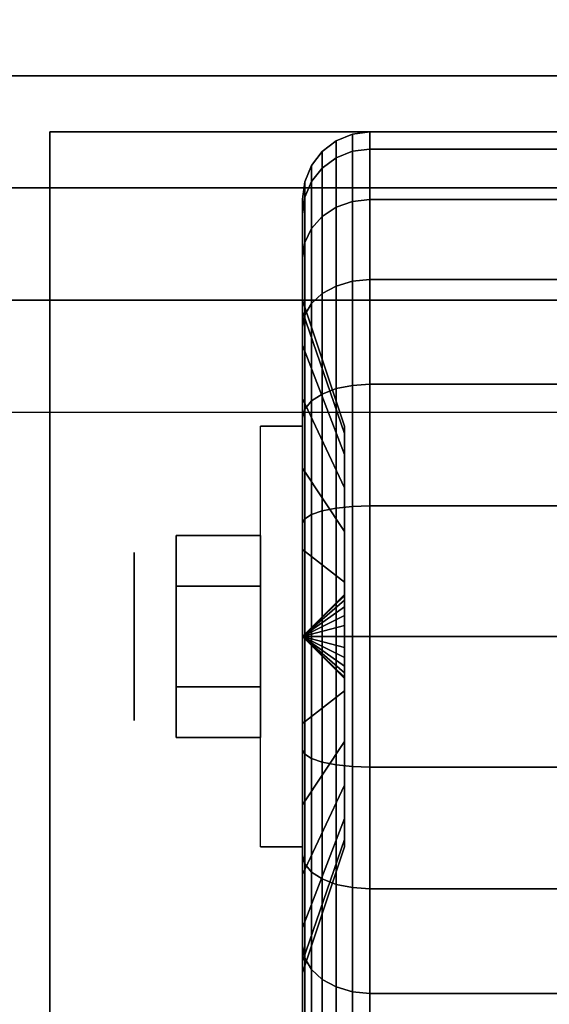
# Model space of a CAD drawing. Extents: x -54 to 54, y -42 to 42.
# Drawn here: x -22 to -21, y 32 to 34 of the extents above; entities that cross this region are included whole.
import ezdxf

# ---------------------------------------------------------------- set-up
doc = ezdxf.new("R2010")
doc.units = 0
for name, color, linetype in [('3D', 254, 'CONTINUOUS'), ('3D-BLACK', 250, 'CONTINUOUS'), ('3D-CASTIRON', 251, 'CONTINUOUS'), ('3D-CHROME', 254, 'CONTINUOUS'), ('3D-FLAT', 7, 'CONTINUOUS'), ('3D-NON', 43, 'CONTINUOUS')]:
    doc.layers.add(name, color=color, linetype=linetype)

msp = doc.modelspace()

# ---------------------------------------------------------------- linework, layer by layer
at = {"layer": '3D', "extrusion": (1, 0, 0)}
msp.add_circle((32.75, 1.125, -21.9375), 0.1875, dxfattribs=at)
at = {"layer": '3D', "extrusion": (-1, 0, 0)}
msp.add_arc((-32.75, 1.125, 21.5625), 0.4688, 180, 0, dxfattribs=at)
at = {"layer": '3D'}
for points in [[(-21.5625, 32.75, 1.125), (-21.4688, 32.8406, 1.1007), (-21.4688, 32.8438, 1.125), (-21.5625, 32.75, 1.125)], [(-21.5625, 32.75, 1.125), (-21.4688, 32.8438, 1.125), (-21.4688, 32.8406, 1.1493), (-21.5625, 32.75, 1.125)], [(-21.5625, 32.75, 1.125), (-21.4688, 32.8312, 1.0781), (-21.4688, 32.8406, 1.1007), (-21.5625, 32.75, 1.125)], [(-21.5625, 32.75, 1.125), (-21.4688, 32.8406, 1.1493), (-21.4688, 32.8312, 1.1719), (-21.5625, 32.75, 1.125)], [(-21.5625, 32.75, 1.125), (-21.4688, 32.8163, 1.0587), (-21.4688, 32.8312, 1.0781), (-21.5625, 32.75, 1.125)], [(-21.5625, 32.75, 1.125), (-21.4688, 32.8312, 1.1719), (-21.4688, 32.8163, 1.1913), (-21.5625, 32.75, 1.125)], [(-21.5625, 32.75, 1.125), (-21.4688, 32.7969, 1.0438), (-21.4688, 32.8163, 1.0587), (-21.5625, 32.75, 1.125)], [(-21.5625, 32.75, 1.125), (-21.4688, 32.8163, 1.1913), (-21.4688, 32.7969, 1.2062), (-21.5625, 32.75, 1.125)], [(-21.5625, 32.75, 1.125), (-21.4688, 32.7743, 1.0344), (-21.4688, 32.7969, 1.0438), (-21.5625, 32.75, 1.125)], [(-21.5625, 32.75, 1.125), (-21.4688, 32.7969, 1.2062), (-21.4688, 32.7743, 1.2156), (-21.5625, 32.75, 1.125)], [(-21.5625, 32.75, 1.125), (-21.4688, 32.75, 1.0312), (-21.4688, 32.7743, 1.0344), (-21.5625, 32.75, 1.125)], [(-21.5625, 32.75, 1.125), (-21.4688, 32.7743, 1.2156), (-21.4688, 32.75, 1.2188), (-21.5625, 32.75, 1.125)], [(-21.5625, 32.75, 1.125), (-21.4688, 32.7257, 1.0344), (-21.4688, 32.75, 1.0312), (-21.5625, 32.75, 1.125)], [(-21.5625, 32.75, 1.125), (-21.4688, 32.7031, 1.0438), (-21.4688, 32.7257, 1.0344), (-21.5625, 32.75, 1.125)], [(-21.5625, 32.75, 1.125), (-21.4688, 32.6837, 1.0587), (-21.4688, 32.7031, 1.0438), (-21.5625, 32.75, 1.125)], [(-21.5625, 32.75, 1.125), (-21.4688, 32.6688, 1.0781), (-21.4688, 32.6837, 1.0587), (-21.5625, 32.75, 1.125)], [(-21.5625, 32.75, 1.125), (-21.4688, 32.6594, 1.1007), (-21.4688, 32.6688, 1.0781), (-21.5625, 32.75, 1.125)], [(-21.5625, 32.75, 1.125), (-21.4688, 32.6562, 1.125), (-21.4688, 32.6594, 1.1007), (-21.5625, 32.75, 1.125)], [(-21.5625, 32.75, 1.125), (-21.4688, 32.6594, 1.1493), (-21.4688, 32.6562, 1.125), (-21.5625, 32.75, 1.125)], [(-21.5625, 32.75, 1.125), (-21.4688, 32.6688, 1.1719), (-21.4688, 32.6594, 1.1493), (-21.5625, 32.75, 1.125)], [(-21.5625, 32.75, 1.125), (-21.4688, 32.6837, 1.1913), (-21.4688, 32.6688, 1.1719), (-21.5625, 32.75, 1.125)], [(-21.5625, 32.75, 1.125), (-21.4688, 32.7031, 1.2062), (-21.4688, 32.6837, 1.1913), (-21.5625, 32.75, 1.125)], [(-21.5625, 32.75, 1.125), (-21.4688, 32.7257, 1.2156), (-21.4688, 32.7031, 1.2062), (-21.5625, 32.75, 1.125)], [(-21.5625, 32.75, 1.125), (-21.4688, 32.75, 1.2188), (-21.4688, 32.7257, 1.2156), (-21.5625, 32.75, 1.125)]]:
    msp.add_3dface(points, dxfattribs=at)
at = {"layer": '3D-BLACK'}
for points in [[(-21.4513, 33.8699, 1.125), (-21.4875, 33.8549, 1.125), (-21.4875, 33.8173, 0.839), (-21.4513, 33.8317, 0.8352)], [(-21.4513, 33.8317, 1.4148), (-21.4875, 33.8173, 1.411), (-21.4875, 33.8549, 1.125), (-21.4513, 33.8699, 1.125)], [(-21.4125, 33.875, 1.125), (-21.4513, 33.8699, 1.125), (-21.4513, 33.8317, 0.8352), (-21.4125, 33.8367, 0.8338)], [(-21.4125, 33.8367, 1.4162), (-21.4513, 33.8317, 1.4148), (-21.4513, 33.8699, 1.125), (-21.4125, 33.875, 1.125)], [(-20.5875, 33.875, 1.125), (-21.4125, 33.875, 1.125), (-21.4125, 33.8367, 0.8338), (-20.5875, 33.8367, 0.8338)], [(-20.5875, 33.8367, 1.4162), (-21.4125, 33.8367, 1.4162), (-21.4125, 33.875, 1.125), (-20.5875, 33.875, 1.125)], [(-21.4875, 33.8549, 1.125), (-21.5186, 33.8311, 1.125), (-21.5186, 33.7942, 0.8452), (-21.4875, 33.8173, 0.839)], [(-21.4875, 33.8173, 1.411), (-21.5186, 33.7942, 1.4048), (-21.5186, 33.8311, 1.125), (-21.4875, 33.8549, 1.125)], [(-21.5186, 33.8311, 1.125), (-21.5424, 33.8, 1.125), (-21.5424, 33.7642, 0.8532), (-21.5186, 33.7942, 0.8452)], [(-21.5186, 33.7942, 1.4048), (-21.5424, 33.7642, 1.3968), (-21.5424, 33.8, 1.125), (-21.5186, 33.8311, 1.125)], [(-21.4513, 33.8317, 0.8352), (-21.4875, 33.8173, 0.839), (-21.4875, 33.7069, 0.5725), (-21.4513, 33.7199, 0.5651)], [(-21.4513, 33.7199, 1.6849), (-21.4875, 33.7069, 1.6775), (-21.4875, 33.8173, 1.411), (-21.4513, 33.8317, 1.4148)], [(-21.4125, 33.8367, 0.8338), (-21.4513, 33.8317, 0.8352), (-21.4513, 33.7199, 0.5651), (-21.4125, 33.7243, 0.5625)], [(-21.4125, 33.7243, 1.6875), (-21.4513, 33.7199, 1.6849), (-21.4513, 33.8317, 1.4148), (-21.4125, 33.8367, 1.4162)], [(-20.5875, 33.8367, 0.8338), (-21.4125, 33.8367, 0.8338), (-21.4125, 33.7243, 0.5625), (-20.5875, 33.7243, 0.5625)], [(-20.5875, 33.7243, 1.6875), (-21.4125, 33.7243, 1.6875), (-21.4125, 33.8367, 1.4162), (-20.5875, 33.8367, 1.4162)], [(-21.4875, 33.8173, 0.839), (-21.5186, 33.7942, 0.8452), (-21.5186, 33.6862, 0.5845), (-21.4875, 33.7069, 0.5725)], [(-21.4875, 33.7069, 1.6775), (-21.5186, 33.6862, 1.6655), (-21.5186, 33.7942, 1.4048), (-21.4875, 33.8173, 1.411)], [(-21.5424, 33.8, 1.125), (-21.5574, 33.7638, 1.125), (-21.5574, 33.7293, 0.8626), (-21.5424, 33.7642, 0.8532)], [(-21.5424, 33.7642, 1.3968), (-21.5574, 33.7293, 1.3874), (-21.5574, 33.7638, 1.125), (-21.5424, 33.8, 1.125)], [(-21.5186, 33.7942, 0.8452), (-21.5424, 33.7642, 0.8532), (-21.5424, 33.6593, 0.6), (-21.5186, 33.6862, 0.5845)], [(-21.5186, 33.6862, 1.6655), (-21.5424, 33.6593, 1.65), (-21.5424, 33.7642, 1.3968), (-21.5186, 33.7942, 1.4048)], [(-21.5574, 33.7638, 1.125), (-21.5625, 33.725, 1.125), (-21.5625, 33.6918, 0.8727), (-21.5574, 33.7293, 0.8626)], [(-21.5574, 33.7293, 1.3874), (-21.5625, 33.6918, 1.3773), (-21.5625, 33.725, 1.125), (-21.5574, 33.7638, 1.125)], [(-21.5424, 33.7642, 0.8532), (-21.5574, 33.7293, 0.8626), (-21.5574, 33.628, 0.6181), (-21.5424, 33.6593, 0.6)], [(-21.5424, 33.6593, 1.65), (-21.5574, 33.628, 1.6319), (-21.5574, 33.7293, 1.3874), (-21.5424, 33.7642, 1.3968)], [(-21.5574, 33.7293, 0.8626), (-21.5625, 33.6918, 0.8727), (-21.5625, 33.5944, 0.6375), (-21.5574, 33.628, 0.6181)], [(-21.5574, 33.628, 1.6319), (-21.5625, 33.5944, 1.6125), (-21.5625, 33.6918, 1.3773), (-21.5574, 33.7293, 1.3874)], [(-21.5625, 33.725, 1.125), (-21.5625, 33.5, 1.125), (-21.5625, 33.4744, 0.9309), (-21.5625, 33.6918, 0.8727)], [(-21.5625, 33.6918, 1.3773), (-21.5625, 33.4744, 1.3191), (-21.5625, 33.5, 1.125), (-21.5625, 33.725, 1.125)], [(-21.4513, 33.7199, 0.5651), (-21.4875, 33.7069, 0.5725), (-21.4875, 33.5313, 0.3437), (-21.4513, 33.5419, 0.3331)], [(-21.4513, 33.5419, 1.9169), (-21.4875, 33.5313, 1.9063), (-21.4875, 33.7069, 1.6775), (-21.4513, 33.7199, 1.6849)], [(-21.4125, 33.7243, 0.5625), (-21.4513, 33.7199, 0.5651), (-21.4513, 33.5419, 0.3331), (-21.4125, 33.5455, 0.3295)], [(-21.4125, 33.5455, 1.9205), (-21.4513, 33.5419, 1.9169), (-21.4513, 33.7199, 1.6849), (-21.4125, 33.7243, 1.6875)], [(-20.5875, 33.7243, 0.5625), (-21.4125, 33.7243, 0.5625), (-21.4125, 33.5455, 0.3295), (-20.5875, 33.5455, 0.3295)], [(-20.5875, 33.5455, 1.9205), (-21.4125, 33.5455, 1.9205), (-21.4125, 33.7243, 1.6875), (-20.5875, 33.7243, 1.6875)], [(-21.4875, 33.7069, 0.5725), (-21.5186, 33.6862, 0.5845), (-21.5186, 33.5144, 0.3606), (-21.4875, 33.5313, 0.3437)], [(-21.4875, 33.5313, 1.9063), (-21.5186, 33.5144, 1.8894), (-21.5186, 33.6862, 1.6655), (-21.4875, 33.7069, 1.6775)], [(-21.5625, 33.6918, 0.8727), (-21.5625, 33.4744, 0.9309), (-21.5625, 33.3995, 0.75), (-21.5625, 33.5944, 0.6375)], [(-21.5625, 33.5944, 1.6125), (-21.5625, 33.3995, 1.5), (-21.5625, 33.4744, 1.3191), (-21.5625, 33.6918, 1.3773)], [(-21.5186, 33.6862, 0.5845), (-21.5424, 33.6593, 0.6), (-21.5424, 33.4925, 0.3825), (-21.5186, 33.5144, 0.3606)], [(-21.5186, 33.5144, 1.8894), (-21.5424, 33.4925, 1.8675), (-21.5424, 33.6593, 1.65), (-21.5186, 33.6862, 1.6655)], [(-21.5424, 33.6593, 0.6), (-21.5574, 33.628, 0.6181), (-21.5574, 33.4669, 0.4081), (-21.5424, 33.4925, 0.3825)], [(-21.5424, 33.4925, 1.8675), (-21.5574, 33.4669, 1.8419), (-21.5574, 33.628, 1.6319), (-21.5424, 33.6593, 1.65)], [(-21.5574, 33.628, 0.6181), (-21.5625, 33.5944, 0.6375), (-21.5625, 33.4394, 0.4356), (-21.5574, 33.4669, 0.4081)], [(-21.5574, 33.4669, 1.8419), (-21.5625, 33.4394, 1.8144), (-21.5625, 33.5944, 1.6125), (-21.5574, 33.628, 1.6319)], [(-21.5625, 33.5944, 0.6375), (-21.5625, 33.3995, 0.75), (-21.5625, 33.2803, 0.5947), (-21.5625, 33.4394, 0.4356)], [(-21.5625, 33.4394, 1.8144), (-21.5625, 33.2803, 1.6553), (-21.5625, 33.3995, 1.5), (-21.5625, 33.5944, 1.6125)], [(-21.4513, 33.5419, 0.3331), (-21.4875, 33.5313, 0.3437), (-21.4875, 33.3025, 0.1681), (-21.4513, 33.3099, 0.1551)], [(-21.4513, 33.3099, 2.0949), (-21.4875, 33.3025, 2.0819), (-21.4875, 33.5313, 1.9063), (-21.4513, 33.5419, 1.9169)], [(-21.4125, 33.5455, 0.3295), (-21.4513, 33.5419, 0.3331), (-21.4513, 33.3099, 0.1551), (-21.4125, 33.3125, 0.1507)], [(-21.4125, 33.3125, 2.0993), (-21.4513, 33.3099, 2.0949), (-21.4513, 33.5419, 1.9169), (-21.4125, 33.5455, 1.9205)], [(-20.5875, 33.5455, 0.3295), (-21.4125, 33.5455, 0.3295), (-21.4125, 33.3125, 0.1507), (-20.5875, 33.3125, 0.1507)], [(-20.5875, 33.3125, 2.0993), (-21.4125, 33.3125, 2.0993), (-21.4125, 33.5455, 1.9205), (-20.5875, 33.5455, 1.9205)], [(-21.4875, 33.5313, 0.3437), (-21.5186, 33.5144, 0.3606), (-21.5186, 33.2905, 0.1888), (-21.4875, 33.3025, 0.1681)], [(-21.4875, 33.3025, 2.0819), (-21.5186, 33.2905, 2.0612), (-21.5186, 33.5144, 1.8894), (-21.4875, 33.5313, 1.9063)], [(-21.5625, 33.5, 1.125), (-21.4688, 33.2188, 1.125), (-21.4688, 33.2028, 1.0037), (-21.5625, 33.4744, 0.9309)], [(-21.5625, 33.4744, 1.3191), (-21.4688, 33.2028, 1.2463), (-21.4688, 33.2188, 1.125), (-21.5625, 33.5, 1.125)], [(-21.5186, 33.5144, 0.3606), (-21.5424, 33.4925, 0.3825), (-21.5424, 33.275, 0.2157), (-21.5186, 33.2905, 0.1888)], [(-21.5186, 33.2905, 2.0612), (-21.5424, 33.275, 2.0343), (-21.5424, 33.4925, 1.8675), (-21.5186, 33.5144, 1.8894)], [(-21.5625, 33.4744, 0.9309), (-21.4688, 33.2028, 1.0037), (-21.4688, 33.1559, 0.8906), (-21.5625, 33.3995, 0.75)], [(-21.5625, 33.3995, 1.5), (-21.4688, 33.1559, 1.3594), (-21.4688, 33.2028, 1.2463), (-21.5625, 33.4744, 1.3191)], [(-21.5424, 33.4925, 0.3825), (-21.5574, 33.4669, 0.4081), (-21.5574, 33.2569, 0.247), (-21.5424, 33.275, 0.2157)], [(-21.5424, 33.275, 2.0343), (-21.5574, 33.2569, 2.003), (-21.5574, 33.4669, 1.8419), (-21.5424, 33.4925, 1.8675)], [(-21.5574, 33.4669, 0.4081), (-21.5625, 33.4394, 0.4356), (-21.5625, 33.2375, 0.2806), (-21.5574, 33.2569, 0.247)], [(-21.5574, 33.2569, 2.003), (-21.5625, 33.2375, 1.9694), (-21.5625, 33.4394, 1.8144), (-21.5574, 33.4669, 1.8419)], [(-21.5625, 33.4394, 0.4356), (-21.5625, 33.2803, 0.5947), (-21.5625, 33.125, 0.4755), (-21.5625, 33.2375, 0.2806)], [(-21.5625, 33.2375, 1.9694), (-21.5625, 33.125, 1.7745), (-21.5625, 33.2803, 1.6553), (-21.5625, 33.4394, 1.8144)], [(-21.5625, 33.3995, 0.75), (-21.4688, 33.1559, 0.8906), (-21.4688, 33.0815, 0.7935), (-21.5625, 33.2803, 0.5947)], [(-21.5625, 33.2803, 1.6553), (-21.4688, 33.0815, 1.4565), (-21.4688, 33.1559, 1.3594), (-21.5625, 33.3995, 1.5)], [(-21.4875, 33.3025, 0.1681), (-21.5186, 33.2905, 0.1888), (-21.5186, 33.0298, 0.0808), (-21.4875, 33.036, 0.0577)], [(-21.4875, 33.036, 2.1923), (-21.5186, 33.0298, 2.1692), (-21.5186, 33.2905, 2.0612), (-21.4875, 33.3025, 2.0819)], [(-21.4513, 33.3099, 0.1551), (-21.4875, 33.3025, 0.1681), (-21.4875, 33.036, 0.0577), (-21.4513, 33.0398, 0.0433)], [(-21.4513, 33.0398, 2.2067), (-21.4875, 33.036, 2.1923), (-21.4875, 33.3025, 2.0819), (-21.4513, 33.3099, 2.0949)], [(-21.4125, 33.3125, 0.1507), (-21.4513, 33.3099, 0.1551), (-21.4513, 33.0398, 0.0433), (-21.4125, 33.0412, 0.0383)], [(-21.4125, 33.0412, 2.2117), (-21.4513, 33.0398, 2.2067), (-21.4513, 33.3099, 2.0949), (-21.4125, 33.3125, 2.0993)], [(-20.5875, 33.3125, 0.1507), (-21.4125, 33.3125, 0.1507), (-21.4125, 33.0412, 0.0383), (-20.5875, 33.0412, 0.0383)], [(-20.5875, 33.0412, 2.2117), (-21.4125, 33.0412, 2.2117), (-21.4125, 33.3125, 2.0993), (-20.5875, 33.3125, 2.0993)], [(-21.5625, 33.2803, 0.5947), (-21.4688, 33.0815, 0.7935), (-21.4688, 32.9844, 0.7191), (-21.5625, 33.125, 0.4755)], [(-21.5625, 33.125, 1.7745), (-21.4688, 32.9844, 1.5309), (-21.4688, 33.0815, 1.4565), (-21.5625, 33.2803, 1.6553)], [(-21.5186, 33.2905, 0.1888), (-21.5424, 33.275, 0.2157), (-21.5424, 33.0218, 0.1108), (-21.5186, 33.0298, 0.0808)], [(-21.5186, 33.0298, 2.1692), (-21.5424, 33.0218, 2.1392), (-21.5424, 33.275, 2.0343), (-21.5186, 33.2905, 2.0612)], [(-21.5574, 33.2569, 0.247), (-21.5625, 33.2375, 0.2806), (-21.5625, 33.0023, 0.1832), (-21.5574, 33.0124, 0.1457)], [(-21.5574, 33.0124, 2.1043), (-21.5625, 33.0023, 2.0668), (-21.5625, 33.2375, 1.9694), (-21.5574, 33.2569, 2.003)], [(-21.5424, 33.275, 0.2157), (-21.5574, 33.2569, 0.247), (-21.5574, 33.0124, 0.1457), (-21.5424, 33.0218, 0.1108)], [(-21.5424, 33.0218, 2.1392), (-21.5574, 33.0124, 2.1043), (-21.5574, 33.2569, 2.003), (-21.5424, 33.275, 2.0343)], [(-21.5625, 33.2375, 0.2806), (-21.5625, 33.125, 0.4755), (-21.5625, 32.9441, 0.4006), (-21.5625, 33.0023, 0.1832)], [(-21.5625, 33.0023, 2.0668), (-21.5625, 32.9441, 1.8494), (-21.5625, 33.125, 1.7745), (-21.5625, 33.2375, 1.9694)], [(-21.5625, 33.125, 0.4755), (-21.4688, 32.9844, 0.7191), (-21.4688, 32.8713, 0.6722), (-21.5625, 32.9441, 0.4006)], [(-21.5625, 32.9441, 1.8494), (-21.4688, 32.8713, 1.5778), (-21.4688, 32.9844, 1.5309), (-21.5625, 33.125, 1.7745)], [(-21.4875, 33.036, 0.0577), (-21.5186, 33.0298, 0.0808), (-21.5186, 32.75, 0.0439), (-21.4875, 32.75, 0.0201)], [(-21.4875, 32.75, 2.2299), (-21.5186, 32.75, 2.2061), (-21.5186, 33.0298, 2.1692), (-21.4875, 33.036, 2.1923)], [(-21.4513, 33.0398, 0.0433), (-21.4875, 33.036, 0.0577), (-21.4875, 32.75, 0.0201), (-21.4513, 32.75, 0.0051)], [(-21.4513, 32.75, 2.2449), (-21.4875, 32.75, 2.2299), (-21.4875, 33.036, 2.1923), (-21.4513, 33.0398, 2.2067)], [(-21.4125, 33.0412, 0.0383), (-21.4513, 33.0398, 0.0433), (-21.4513, 32.75, 0.0051), (-21.4125, 32.75)], [(-21.4125, 32.75, 2.25), (-21.4513, 32.75, 2.2449), (-21.4513, 33.0398, 2.2067), (-21.4125, 33.0412, 2.2117)], [(-20.5875, 33.0412, 0.0383), (-21.4125, 33.0412, 0.0383), (-21.4125, 32.75), (-20.5875, 32.75)], [(-20.5875, 32.75, 2.25), (-21.4125, 32.75, 2.25), (-21.4125, 33.0412, 2.2117), (-20.5875, 33.0412, 2.2117)], [(-21.5574, 33.0124, 0.1457), (-21.5625, 33.0023, 0.1832), (-21.5625, 32.75, 0.15), (-21.5574, 32.75, 0.1112)], [(-21.5574, 32.75, 2.1388), (-21.5625, 32.75, 2.1), (-21.5625, 33.0023, 2.0668), (-21.5574, 33.0124, 2.1043)], [(-21.5424, 33.0218, 0.1108), (-21.5574, 33.0124, 0.1457), (-21.5574, 32.75, 0.1112), (-21.5424, 32.75, 0.075)], [(-21.5424, 32.75, 2.175), (-21.5574, 32.75, 2.1388), (-21.5574, 33.0124, 2.1043), (-21.5424, 33.0218, 2.1392)], [(-21.5186, 33.0298, 0.0808), (-21.5424, 33.0218, 0.1108), (-21.5424, 32.75, 0.075), (-21.5186, 32.75, 0.0439)], [(-21.5186, 32.75, 2.2061), (-21.5424, 32.75, 2.175), (-21.5424, 33.0218, 2.1392), (-21.5186, 33.0298, 2.1692)], [(-21.5625, 33.0023, 0.1832), (-21.5625, 32.9441, 0.4006), (-21.5625, 32.75, 0.375), (-21.5625, 32.75, 0.15)], [(-21.5625, 32.75, 2.1), (-21.5625, 32.75, 1.875), (-21.5625, 32.9441, 1.8494), (-21.5625, 33.0023, 2.0668)], [(-21.5625, 32.9441, 0.4006), (-21.4688, 32.8713, 0.6722), (-21.4688, 32.75, 0.6562), (-21.5625, 32.75, 0.375)], [(-21.5625, 32.75, 1.875), (-21.4688, 32.75, 1.5938), (-21.4688, 32.8713, 1.5778), (-21.5625, 32.9441, 1.8494)], [(-21.5625, 32.75, 0.375), (-21.4688, 32.75, 0.6562), (-21.4688, 32.6287, 0.6722), (-21.5625, 32.5559, 0.4006)], [(-21.5625, 32.75, 0.15), (-21.5625, 32.75, 0.375), (-21.5625, 32.5559, 0.4006), (-21.5625, 32.4977, 0.1832)], [(-21.5574, 32.75, 0.1112), (-21.5625, 32.75, 0.15), (-21.5625, 32.4977, 0.1832), (-21.5574, 32.4876, 0.1457)], [(-21.5625, 32.5559, 1.8494), (-21.4688, 32.6287, 1.5778), (-21.4688, 32.75, 1.5938), (-21.5625, 32.75, 1.875)], [(-21.5625, 32.4977, 2.0668), (-21.5625, 32.5559, 1.8494), (-21.5625, 32.75, 1.875), (-21.5625, 32.75, 2.1)], [(-21.5574, 32.4876, 2.1043), (-21.5625, 32.4977, 2.0668), (-21.5625, 32.75, 2.1), (-21.5574, 32.75, 2.1388)], [(-21.5424, 32.75, 0.075), (-21.5574, 32.75, 0.1112), (-21.5574, 32.4876, 0.1457), (-21.5424, 32.4782, 0.1108)], [(-21.5424, 32.4782, 2.1392), (-21.5574, 32.4876, 2.1043), (-21.5574, 32.75, 2.1388), (-21.5424, 32.75, 2.175)], [(-21.5186, 32.75, 0.0439), (-21.5424, 32.75, 0.075), (-21.5424, 32.4782, 0.1108), (-21.5186, 32.4702, 0.0808)], [(-21.5186, 32.4702, 2.1692), (-21.5424, 32.4782, 2.1392), (-21.5424, 32.75, 2.175), (-21.5186, 32.75, 2.2061)], [(-21.4875, 32.75, 0.0201), (-21.5186, 32.75, 0.0439), (-21.5186, 32.4702, 0.0808), (-21.4875, 32.464, 0.0577)], [(-21.4875, 32.464, 2.1923), (-21.5186, 32.4702, 2.1692), (-21.5186, 32.75, 2.2061), (-21.4875, 32.75, 2.2299)], [(-21.4513, 32.75, 0.0051), (-21.4875, 32.75, 0.0201), (-21.4875, 32.464, 0.0577), (-21.4513, 32.4602, 0.0433)], [(-21.4513, 32.4602, 2.2067), (-21.4875, 32.464, 2.1923), (-21.4875, 32.75, 2.2299), (-21.4513, 32.75, 2.2449)], [(-21.4125, 32.75), (-21.4513, 32.75, 0.0051), (-21.4513, 32.4602, 0.0433), (-21.4125, 32.4588, 0.0383)], [(-21.4125, 32.4588, 2.2117), (-21.4513, 32.4602, 2.2067), (-21.4513, 32.75, 2.2449), (-21.4125, 32.75, 2.25)], [(-20.5875, 32.75), (-21.4125, 32.75), (-21.4125, 32.4588, 0.0383), (-20.5875, 32.4588, 0.0383)], [(-20.5875, 32.4588, 2.2117), (-21.4125, 32.4588, 2.2117), (-21.4125, 32.75, 2.25), (-20.5875, 32.75, 2.25)], [(-21.5625, 32.5559, 0.4006), (-21.4688, 32.6287, 0.6722), (-21.4688, 32.5156, 0.7191), (-21.5625, 32.375, 0.4755)], [(-21.5625, 32.375, 1.7745), (-21.4688, 32.5156, 1.5309), (-21.4688, 32.6287, 1.5778), (-21.5625, 32.5559, 1.8494)], [(-21.5625, 32.4977, 0.1832), (-21.5625, 32.5559, 0.4006), (-21.5625, 32.375, 0.4755), (-21.5625, 32.2625, 0.2806)], [(-21.5625, 32.2625, 1.9694), (-21.5625, 32.375, 1.7745), (-21.5625, 32.5559, 1.8494), (-21.5625, 32.4977, 2.0668)], [(-21.5625, 32.375, 0.4755), (-21.4688, 32.5156, 0.7191), (-21.4688, 32.4185, 0.7935), (-21.5625, 32.2197, 0.5947)], [(-21.5625, 32.2197, 1.6553), (-21.4688, 32.4185, 1.4565), (-21.4688, 32.5156, 1.5309), (-21.5625, 32.375, 1.7745)], [(-21.5574, 32.4876, 0.1457), (-21.5625, 32.4977, 0.1832), (-21.5625, 32.2625, 0.2806), (-21.5574, 32.2431, 0.247)], [(-21.5574, 32.2431, 2.003), (-21.5625, 32.2625, 1.9694), (-21.5625, 32.4977, 2.0668), (-21.5574, 32.4876, 2.1043)], [(-21.5424, 32.4782, 0.1108), (-21.5574, 32.4876, 0.1457), (-21.5574, 32.2431, 0.247), (-21.5424, 32.225, 0.2157)], [(-21.5424, 32.225, 2.0343), (-21.5574, 32.2431, 2.003), (-21.5574, 32.4876, 2.1043), (-21.5424, 32.4782, 2.1392)], [(-21.5186, 32.4702, 0.0808), (-21.5424, 32.4782, 0.1108), (-21.5424, 32.225, 0.2157), (-21.5186, 32.2095, 0.1888)], [(-21.5186, 32.2095, 2.0612), (-21.5424, 32.225, 2.0343), (-21.5424, 32.4782, 2.1392), (-21.5186, 32.4702, 2.1692)], [(-21.4875, 32.464, 0.0577), (-21.5186, 32.4702, 0.0808), (-21.5186, 32.2095, 0.1888), (-21.4875, 32.1975, 0.1681)], [(-21.4875, 32.1975, 2.0819), (-21.5186, 32.2095, 2.0612), (-21.5186, 32.4702, 2.1692), (-21.4875, 32.464, 2.1923)], [(-21.4513, 32.4602, 0.0433), (-21.4875, 32.464, 0.0577), (-21.4875, 32.1975, 0.1681), (-21.4513, 32.1901, 0.1551)], [(-21.4513, 32.1901, 2.0949), (-21.4875, 32.1975, 2.0819), (-21.4875, 32.464, 2.1923), (-21.4513, 32.4602, 2.2067)], [(-21.4125, 32.4588, 0.0383), (-21.4513, 32.4602, 0.0433), (-21.4513, 32.1901, 0.1551), (-21.4125, 32.1875, 0.1507)], [(-21.4125, 32.1875, 2.0993), (-21.4513, 32.1901, 2.0949), (-21.4513, 32.4602, 2.2067), (-21.4125, 32.4588, 2.2117)], [(-20.5875, 32.4588, 0.0383), (-21.4125, 32.4588, 0.0383), (-21.4125, 32.1875, 0.1507), (-20.5875, 32.1875, 0.1507)], [(-20.5875, 32.1875, 2.0993), (-21.4125, 32.1875, 2.0993), (-21.4125, 32.4588, 2.2117), (-20.5875, 32.4588, 2.2117)], [(-21.5625, 32.2197, 0.5947), (-21.4688, 32.4185, 0.7935), (-21.4688, 32.3441, 0.8906), (-21.5625, 32.1005, 0.75)], [(-21.5625, 32.1005, 1.5), (-21.4688, 32.3441, 1.3594), (-21.4688, 32.4185, 1.4565), (-21.5625, 32.2197, 1.6553)], [(-21.5625, 32.2625, 0.2806), (-21.5625, 32.375, 0.4755), (-21.5625, 32.2197, 0.5947), (-21.5625, 32.0606, 0.4356)], [(-21.5625, 32.0606, 1.8144), (-21.5625, 32.2197, 1.6553), (-21.5625, 32.375, 1.7745), (-21.5625, 32.2625, 1.9694)], [(-21.5625, 32.1005, 0.75), (-21.4688, 32.3441, 0.8906), (-21.4688, 32.2972, 1.0037), (-21.5625, 32.0256, 0.9309)], [(-21.5625, 32.0256, 1.3191), (-21.4688, 32.2972, 1.2463), (-21.4688, 32.3441, 1.3594), (-21.5625, 32.1005, 1.5)], [(-21.5625, 32.0256, 0.9309), (-21.4688, 32.2972, 1.0037), (-21.4688, 32.2812, 1.125), (-21.5625, 32, 1.125)], [(-21.5625, 32, 1.125), (-21.4688, 32.2812, 1.125), (-21.4688, 32.2972, 1.2463), (-21.5625, 32.0256, 1.3191)], [(-21.5574, 32.2431, 0.247), (-21.5625, 32.2625, 0.2806), (-21.5625, 32.0606, 0.4356), (-21.5574, 32.0331, 0.4081)], [(-21.5574, 32.0331, 1.8419), (-21.5625, 32.0606, 1.8144), (-21.5625, 32.2625, 1.9694), (-21.5574, 32.2431, 2.003)], [(-21.5424, 32.225, 0.2157), (-21.5574, 32.2431, 0.247), (-21.5574, 32.0331, 0.4081), (-21.5424, 32.0075, 0.3825)], [(-21.5424, 32.0075, 1.8675), (-21.5574, 32.0331, 1.8419), (-21.5574, 32.2431, 2.003), (-21.5424, 32.225, 2.0343)], [(-21.5186, 32.2095, 0.1888), (-21.5424, 32.225, 0.2157), (-21.5424, 32.0075, 0.3825), (-21.5186, 31.9856, 0.3606)], [(-21.5186, 31.9856, 1.8894), (-21.5424, 32.0075, 1.8675), (-21.5424, 32.225, 2.0343), (-21.5186, 32.2095, 2.0612)], [(-21.5625, 32.0606, 0.4356), (-21.5625, 32.2197, 0.5947), (-21.5625, 32.1005, 0.75), (-21.5625, 31.9056, 0.6375)], [(-21.5625, 31.9056, 1.6125), (-21.5625, 32.1005, 1.5), (-21.5625, 32.2197, 1.6553), (-21.5625, 32.0606, 1.8144)], [(-21.4875, 32.1975, 0.1681), (-21.5186, 32.2095, 0.1888), (-21.5186, 31.9856, 0.3606), (-21.4875, 31.9687, 0.3437)], [(-21.4875, 31.9687, 1.9063), (-21.5186, 31.9856, 1.8894), (-21.5186, 32.2095, 2.0612), (-21.4875, 32.1975, 2.0819)], [(-21.4513, 32.1901, 0.1551), (-21.4875, 32.1975, 0.1681), (-21.4875, 31.9687, 0.3437), (-21.4513, 31.9581, 0.3331)], [(-21.4513, 31.9581, 1.9169), (-21.4875, 31.9687, 1.9063), (-21.4875, 32.1975, 2.0819), (-21.4513, 32.1901, 2.0949)], [(-21.4125, 32.1875, 0.1507), (-21.4513, 32.1901, 0.1551), (-21.4513, 31.9581, 0.3331), (-21.4125, 31.9545, 0.3295)], [(-21.4125, 31.9545, 1.9205), (-21.4513, 31.9581, 1.9169), (-21.4513, 32.1901, 2.0949), (-21.4125, 32.1875, 2.0993)], [(-20.5875, 32.1875, 0.1507), (-21.4125, 32.1875, 0.1507), (-21.4125, 31.9545, 0.3295), (-20.5875, 31.9545, 0.3295)], [(-20.5875, 31.9545, 1.9205), (-21.4125, 31.9545, 1.9205), (-21.4125, 32.1875, 2.0993), (-20.5875, 32.1875, 2.0993)], [(-21.5625, 31.9056, 0.6375), (-21.5625, 32.1005, 0.75), (-21.5625, 32.0256, 0.9309), (-21.5625, 31.8082, 0.8727)], [(-21.5625, 31.8082, 1.3773), (-21.5625, 32.0256, 1.3191), (-21.5625, 32.1005, 1.5), (-21.5625, 31.9056, 1.6125)], [(-21.5574, 32.0331, 0.4081), (-21.5625, 32.0606, 0.4356), (-21.5625, 31.9056, 0.6375), (-21.5574, 31.872, 0.6181)], [(-21.5574, 31.872, 1.6319), (-21.5625, 31.9056, 1.6125), (-21.5625, 32.0606, 1.8144), (-21.5574, 32.0331, 1.8419)], [(-21.5625, 31.8082, 0.8727), (-21.5625, 32.0256, 0.9309), (-21.5625, 32, 1.125), (-21.5625, 31.775, 1.125)], [(-21.5625, 31.775, 1.125), (-21.5625, 32, 1.125), (-21.5625, 32.0256, 1.3191), (-21.5625, 31.8082, 1.3773)], [(-21.5424, 32.0075, 0.3825), (-21.5574, 32.0331, 0.4081), (-21.5574, 31.872, 0.6181), (-21.5424, 31.8407, 0.6)], [(-21.5424, 31.8407, 1.65), (-21.5574, 31.872, 1.6319), (-21.5574, 32.0331, 1.8419), (-21.5424, 32.0075, 1.8675)], [(-21.5186, 31.9856, 0.3606), (-21.5424, 32.0075, 0.3825), (-21.5424, 31.8407, 0.6), (-21.5186, 31.8138, 0.5845)], [(-21.5186, 31.8138, 1.6655), (-21.5424, 31.8407, 1.65), (-21.5424, 32.0075, 1.8675), (-21.5186, 31.9856, 1.8894)], [(-21.4875, 31.9687, 0.3437), (-21.5186, 31.9856, 0.3606), (-21.5186, 31.8138, 0.5845), (-21.4875, 31.7931, 0.5725)], [(-21.4875, 31.7931, 1.6775), (-21.5186, 31.8138, 1.6655), (-21.5186, 31.9856, 1.8894), (-21.4875, 31.9687, 1.9063)], [(-21.4513, 31.9581, 0.3331), (-21.4875, 31.9687, 0.3437), (-21.4875, 31.7931, 0.5725), (-21.4513, 31.7801, 0.5651)], [(-21.4513, 31.7801, 1.6849), (-21.4875, 31.7931, 1.6775), (-21.4875, 31.9687, 1.9063), (-21.4513, 31.9581, 1.9169)], [(-21.4125, 31.9545, 0.3295), (-21.4513, 31.9581, 0.3331), (-21.4513, 31.7801, 0.5651), (-21.4125, 31.7757, 0.5625)], [(-21.4125, 31.7757, 1.6875), (-21.4513, 31.7801, 1.6849), (-21.4513, 31.9581, 1.9169), (-21.4125, 31.9545, 1.9205)], [(-20.5875, 31.9545, 0.3295), (-21.4125, 31.9545, 0.3295), (-21.4125, 31.7757, 0.5625), (-20.5875, 31.7757, 0.5625)], [(-20.5875, 31.7757, 1.6875), (-21.4125, 31.7757, 1.6875), (-21.4125, 31.9545, 1.9205), (-20.5875, 31.9545, 1.9205)]]:
    msp.add_3dface(points, dxfattribs=at)
at = {"layer": '3D-CASTIRON'}
for points in [[(-30, 20.5, 35), (-18, 20.5, 35), (-18, 34, 35), (-30, 34, 35)], [(-18.25, 33.75, 35.375), (-29.75, 33.75, 35.375), (-29.5, 33.5, 35.375), (-18.5, 33.5, 35.375)], [(-18.25, 33.75, 35), (-29.75, 33.75, 35), (-29.75, 33.75, 35.375), (-18.25, 33.75, 35.375)], [(-22.6475, 28.9075, 36), (-18.3592, 33.3761, 36), (-18.2879, 33.6464, 35.375), (-18.3592, 33.3761, 35.375)], [(-18.6408, 33.6239, 35.375), (-23.1167, 28.6544, 35.375), (-23.0697, 28.6131, 35.25), (-18.759, 33.3949, 35)], [(-18.5, 33.5, 35.375), (-29.5, 33.5, 35.375), (-29.25, 33.25, 35), (-18.75, 33.25, 35)]]:
    msp.add_3dface(points, dxfattribs=at)
for points, invisible_edges in [([(-22.7376, 28.9868, 36), (-18.6408, 33.6239, 36), (-18.3818, 33.729, 35.375), (-18.6408, 33.6239, 35.375)], 8), ([(-18.6408, 33.6239, 35.375), (-22.7376, 28.9868, 36), (-23.1167, 28.6544, 35.375), (-18.6408, 33.6239, 35.375)], 4), ([(-22.7376, 28.9868, 36), (-22.6456, 28.9059, 36), (-18.3592, 33.3761, 36), (-18.6408, 33.6239, 36)], 13), ([(-18.3592, 33.3761, 35.375), (-22.929, 28.4892, 35.375), (-22.9759, 28.5305, 35.25), (-18.5713, 33.2297, 35)], 1), ([(-18.3592, 33.3761, 35.375), (-22.6475, 28.9075, 36), (-22.929, 28.4892, 35.375), (-18.3592, 33.3761, 35.375)], 1)]:
    msp.add_3dface(points, dxfattribs=dict(at, invisible_edges=invisible_edges))
at = {"layer": '3D-CHROME'}
for points in [[(-21.8438, 32.975, 1.125), (-21.6562, 32.975, 1.125), (-21.6562, 32.8625, 1.3199), (-21.8438, 32.8625, 1.3199)], [(-21.8438, 32.8625, 0.9301), (-21.6562, 32.8625, 0.9301), (-21.6562, 32.975, 1.125), (-21.8438, 32.975, 1.125)], [(-21.8438, 32.8625, 1.3199), (-21.6562, 32.8625, 1.3199), (-21.6562, 32.6375, 1.3199), (-21.8438, 32.6375, 1.3199)], [(-21.8438, 32.6375, 0.9301), (-21.6562, 32.6375, 0.9301), (-21.6562, 32.8625, 0.9301), (-21.8438, 32.8625, 0.9301)], [(-21.8438, 32.525, 1.125), (-21.6562, 32.525, 1.125), (-21.6562, 32.6375, 0.9301), (-21.8438, 32.6375, 0.9301)], [(-21.8438, 32.6375, 1.3199), (-21.6562, 32.6375, 1.3199), (-21.6562, 32.525, 1.125), (-21.8438, 32.525, 1.125)]]:
    msp.add_3dface(points, dxfattribs=at)
at = {"layer": '3D-FLAT'}
for points, invisible_edges in [([(-53.9, 42, 34.5), (-18.1, 42, 34.5), (-18.1, 34, 34.5), (-53.9, 34, 34.5)], 5), ([(-53.9, 34, 36), (-18.1, 34, 36), (-18.1, 41.25, 36), (-53.9, 41.25, 36)], 1)]:
    msp.add_3dface(points, dxfattribs=dict(at, invisible_edges=invisible_edges))
for points in [[(-54, 5, 25), (-18, 5, 25), (-18, 37.75, 25), (-54, 37.75, 25)], [(-54, 5, 27), (-18, 5, 27), (-18, 37.75, 27), (-54, 37.75, 27)], [(-53.9, 5, 24.9), (-18.1, 5, 24.9), (-18.1, 35.75, 24.9), (-53.9, 35.75, 24.9)], [(-53.9, 5, 3), (-18.1, 5, 3), (-18.1, 35.75, 3), (-53.9, 35.75, 3)], [(-22.125, 31.625, 3), (-19.875, 31.625, 3), (-19.875, 33.875, 3), (-22.125, 33.875, 3)], [(-22.125, 31.625, 2.8125), (-19.875, 31.625, 2.8125), (-19.875, 33.875, 2.8125), (-22.125, 33.875, 2.8125)], [(-21.5625, 32.2812, 2.8125), (-21.6562, 32.2812, 2.8125), (-21.6562, 33.2188, 2.8125), (-21.5625, 33.2188, 2.8125)]]:
    msp.add_3dface(points, dxfattribs=at)
at = {"layer": '3D-NON'}
for points in [[(-53.9, 34, 27), (-53.9, 34, 35), (-18.1, 34, 35), (-18.1, 34, 27)], [(-53.9, 34, 34.5), (-18.1, 34, 34.5), (-18.1, 34, 36), (-53.9, 34, 36)], [(-22.125, 31.625, 2.8125), (-22.125, 33.875, 2.8125), (-22.125, 33.875, 3), (-22.125, 31.625, 3)], [(-22.125, 33.875, 2.8125), (-19.875, 33.875, 2.8125), (-19.875, 33.875, 3), (-22.125, 33.875, 3)], [(-21.5625, 33.2188, 2.8125), (-21.6562, 33.2188, 2.8125), (-21.6562, 33.2188, 1.125), (-21.5625, 33.2188, 1.125)], [(-21.4688, 32.8406, 1.1007), (-21.4688, 33.2028, 1.0037), (-21.4688, 33.2188, 1.125), (-21.4688, 32.8438, 1.125)], [(-21.4688, 32.8438, 1.125), (-21.4688, 33.2188, 1.125), (-21.4688, 33.2028, 1.2463), (-21.4688, 32.8406, 1.1493)], [(-21.4688, 32.8312, 1.0781), (-21.4688, 33.1559, 0.8906), (-21.4688, 33.2028, 1.0037), (-21.4688, 32.8406, 1.1007)], [(-21.4688, 32.8406, 1.1493), (-21.4688, 33.2028, 1.2463), (-21.4688, 33.1559, 1.3594), (-21.4688, 32.8312, 1.1719)], [(-21.4688, 32.8163, 1.0587), (-21.4688, 33.0815, 0.7935), (-21.4688, 33.1559, 0.8906), (-21.4688, 32.8312, 1.0781)], [(-21.4688, 32.8312, 1.1719), (-21.4688, 33.1559, 1.3594), (-21.4688, 33.0815, 1.4565), (-21.4688, 32.8163, 1.1913)], [(-21.4688, 32.7969, 1.0438), (-21.4688, 32.9844, 0.7191), (-21.4688, 33.0815, 0.7935), (-21.4688, 32.8163, 1.0587)], [(-21.4688, 32.8163, 1.1913), (-21.4688, 33.0815, 1.4565), (-21.4688, 32.9844, 1.5309), (-21.4688, 32.7969, 1.2062)], [(-21.4688, 32.7743, 1.0344), (-21.4688, 32.8713, 0.6722), (-21.4688, 32.9844, 0.7191), (-21.4688, 32.7969, 1.0438)], [(-21.4688, 32.7969, 1.2062), (-21.4688, 32.9844, 1.5309), (-21.4688, 32.8713, 1.5778), (-21.4688, 32.7743, 1.2156)], [(-21.4688, 32.75, 1.0312), (-21.4688, 32.75, 0.6562), (-21.4688, 32.8713, 0.6722), (-21.4688, 32.7743, 1.0344)], [(-21.4688, 32.7743, 1.2156), (-21.4688, 32.8713, 1.5778), (-21.4688, 32.75, 1.5938), (-21.4688, 32.75, 1.2188)], [(-21.4688, 32.7257, 1.0344), (-21.4688, 32.6287, 0.6722), (-21.4688, 32.75, 0.6562), (-21.4688, 32.75, 1.0312)], [(-21.4688, 32.75, 1.2188), (-21.4688, 32.75, 1.5938), (-21.4688, 32.6287, 1.5778), (-21.4688, 32.7257, 1.2156)], [(-21.4688, 32.7031, 1.0438), (-21.4688, 32.5156, 0.7191), (-21.4688, 32.6287, 0.6722), (-21.4688, 32.7257, 1.0344)], [(-21.4688, 32.7257, 1.2156), (-21.4688, 32.6287, 1.5778), (-21.4688, 32.5156, 1.5309), (-21.4688, 32.7031, 1.2062)], [(-21.4688, 32.6837, 1.0587), (-21.4688, 32.4185, 0.7935), (-21.4688, 32.5156, 0.7191), (-21.4688, 32.7031, 1.0438)], [(-21.4688, 32.7031, 1.2062), (-21.4688, 32.5156, 1.5309), (-21.4688, 32.4185, 1.4565), (-21.4688, 32.6837, 1.1913)], [(-21.4688, 32.6688, 1.0781), (-21.4688, 32.3441, 0.8906), (-21.4688, 32.4185, 0.7935), (-21.4688, 32.6837, 1.0587)], [(-21.4688, 32.6837, 1.1913), (-21.4688, 32.4185, 1.4565), (-21.4688, 32.3441, 1.3594), (-21.4688, 32.6688, 1.1719)], [(-21.4688, 32.6594, 1.1007), (-21.4688, 32.2972, 1.0037), (-21.4688, 32.3441, 0.8906), (-21.4688, 32.6688, 1.0781)], [(-21.4688, 32.6688, 1.1719), (-21.4688, 32.3441, 1.3594), (-21.4688, 32.2972, 1.2463), (-21.4688, 32.6594, 1.1493)], [(-21.4688, 32.6562, 1.125), (-21.4688, 32.2812, 1.125), (-21.4688, 32.2972, 1.0037), (-21.4688, 32.6594, 1.1007)], [(-21.4688, 32.6594, 1.1493), (-21.4688, 32.2972, 1.2463), (-21.4688, 32.2812, 1.125), (-21.4688, 32.6562, 1.125)], [(-21.5625, 32.2812, 1.125), (-21.6562, 32.2812, 1.125), (-21.6562, 32.2812, 2.8125), (-21.5625, 32.2812, 2.8125)]]:
    msp.add_3dface(points, dxfattribs=at)
at = {"layer": '3D-NON', "invisible_edges": 15}
for points in [[(-21.6562, 33.0625, 2.8125), (-21.6562, 33.2188, 2.8125), (-21.6562, 33.2188, 1.125), (-21.6562, 33.1559, 0.8906)], [(-21.6562, 32.9062, 2.8125), (-21.6562, 33.0625, 2.8125), (-21.6562, 33.1559, 0.8906), (-21.6562, 32.9844, 0.7191)], [(-21.6562, 32.75, 2.8125), (-21.6562, 32.9062, 2.8125), (-21.6562, 32.9844, 0.7191), (-21.6562, 32.75, 0.6562)], [(-21.6562, 32.5938, 2.8125), (-21.6562, 32.75, 2.8125), (-21.6562, 32.75, 0.6562), (-21.6562, 32.5156, 0.7191)], [(-21.6562, 32.4375, 2.8125), (-21.6562, 32.5938, 2.8125), (-21.6562, 32.5156, 0.7191), (-21.6562, 32.3441, 0.8906)], [(-21.6562, 32.2812, 2.8125), (-21.6562, 32.4375, 2.8125), (-21.6562, 32.3441, 0.8906), (-21.6562, 32.2812, 1.125)]]:
    msp.add_3dface(points, dxfattribs=at)

doc.saveas('drawing.dxf')
